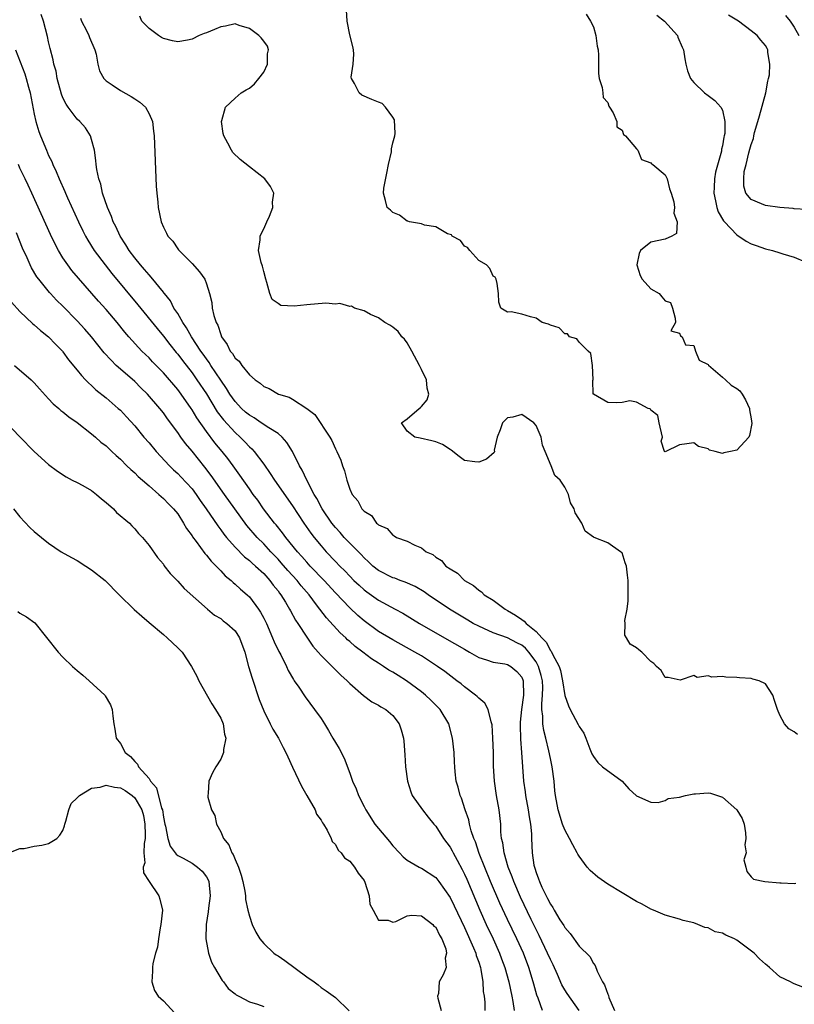
# Model space of a CAD drawing. Units: inches. Extents: x 2670000 to 2673000, y 1548000 to 1551000.
# Drawn here: x 2671241 to 2671349, y 1549362 to 1549499 of the extents above; entities that cross this region are included whole.
import ezdxf

# ---------------------------------------------------------------- set-up
doc = ezdxf.new("R2010")
doc.units = ezdxf.units.IN
doc.header["$MEASUREMENT"] = 0
doc.layers.add('LD26701548_2ft', color=140, linetype='Continuous')

msp = doc.modelspace()

# ---------------------------------------------------------------- linework, layer by layer
at = {"layer": 'LD26701548_2ft'}
for points, elevation in [([(2671350.24, 1549364.24), (2671349, 1549364.71), (2671348.81, 1549364.81), (2671348.52, 1549365), (2671347, 1549365.69), (2671345.59, 1549367), (2671345.26, 1549367.26), (2671345, 1549367.44), (2671344.19, 1549368.19), (2671343.43, 1549369), (2671341, 1549370.81), (2671340.67, 1549371), (2671339.5, 1549371.5), (2671339, 1549371.77), (2671337.99, 1549371.99), (2671337, 1549372.53), (2671336.57, 1549372.57), (2671335.59, 1549373), (2671335, 1549373.23), (2671333.53, 1549373.53), (2671333, 1549373.74), (2671331, 1549374.3), (2671329.37, 1549375), (2671329, 1549375.14), (2671327.81, 1549375.81), (2671327, 1549376.19), (2671325, 1549377.39), (2671323, 1549378.64), (2671321.6, 1549379.61), (2671320.54, 1549380.54), (2671320.15, 1549381), (2671319, 1549382.51), (2671318.82, 1549382.82), (2671318.74, 1549383), (2671318.12, 1549384.12), (2671317.69, 1549385), (2671317, 1549386.21), (2671316.71, 1549387), (2671316.09, 1549389), (2671315.71, 1549391), (2671315.63, 1549391.63), (2671315.51, 1549393), (2671315.26, 1549395), (2671315, 1549396.14), (2671314.8, 1549397.2), (2671314.35, 1549399), (2671314.07, 1549400.07), (2671313.94, 1549401), (2671313.95, 1549402.05), (2671313.81, 1549403), (2671313.79, 1549403.79), (2671313.92, 1549405), (2671313.93, 1549406.07), (2671313.89, 1549407), (2671313.72, 1549407.72), (2671313.34, 1549409), (2671313, 1549409.62), (2671311.98, 1549411), (2671311.53, 1549411.53), (2671311, 1549411.96), (2671310.3, 1549412.3), (2671309, 1549412.97), (2671307, 1549413.68), (2671305.72, 1549414.28), (2671305, 1549414.59), (2671304.24, 1549415), (2671303.46, 1549415.46), (2671300.92, 1549417), (2671297.94, 1549419), (2671297.39, 1549419.39), (2671296.14, 1549420.14), (2671294.76, 1549420.76), (2671294.06, 1549421), (2671293.29, 1549421.29), (2671293, 1549421.37), (2671291, 1549422.37), (2671290.24, 1549423), (2671289.61, 1549423.61), (2671289, 1549424.15), (2671288.59, 1549424.59), (2671287, 1549426.2), (2671286.24, 1549427), (2671285.68, 1549427.68), (2671285, 1549428.39), (2671284.52, 1549429), (2671283.16, 1549431), (2671282.42, 1549432.42), (2671282.06, 1549433), (2671281.04, 1549434.96), (2671280.39, 1549436.39), (2671280.01, 1549437), (2671279, 1549439), (2671278.25, 1549440.25), (2671277.56, 1549441), (2671277, 1549441.47), (2671275.73, 1549442.27), (2671274.67, 1549443), (2671273.66, 1549443.66), (2671273, 1549444.03), (2671272.48, 1549444.48), (2671271.91, 1549445), (2671271, 1549445.96), (2671270.26, 1549447), (2671269.79, 1549447.79), (2671269, 1549448.91), (2671267.61, 1549451), (2671267.39, 1549451.39), (2671267, 1549451.89), (2671266.56, 1549452.56), (2671266.23, 1549453), (2671264.94, 1549455), (2671264.25, 1549456.25), (2671263.72, 1549457), (2671263, 1549458.21), (2671262.47, 1549459), (2671261.98, 1549459.98), (2671261.15, 1549461), (2671261.09, 1549461.09), (2671261, 1549461.2), (2671259.32, 1549463.32), (2671259, 1549463.62), (2671258.38, 1549464.38), (2671257.83, 1549465), (2671257, 1549466), (2671256.25, 1549467), (2671255.79, 1549467.79), (2671254.98, 1549469), (2671254.36, 1549470.36), (2671254.02, 1549471), (2671253.78, 1549471.78), (2671253.19, 1549473), (2671252.51, 1549475), (2671252.27, 1549476.27), (2671251.99, 1549477), (2671251.7, 1549478.3), (2671251.62, 1549479), (2671251.59, 1549479.59), (2671251.38, 1549481), (2671251, 1549482.5), (2671250.86, 1549483), (2671250.12, 1549484.12), (2671249.37, 1549485), (2671249, 1549485.33), (2671247.73, 1549487), (2671247.43, 1549487.43), (2671247, 1549488.33), (2671246.81, 1549488.81), (2671246.2, 1549491), (2671246.03, 1549492.03), (2671245.72, 1549493), (2671245.63, 1549493.63), (2671245.2, 1549495.2), (2671245, 1549496.12), (2671244.86, 1549496.86), (2671244.28, 1549499), (2671243.94, 1549499.94)], 8366), ([(2671319.99, 1549499.99), (2671320.59, 1549499), (2671321, 1549498.24), (2671321.32, 1549497), (2671321.54, 1549495.54), (2671321.66, 1549495), (2671321.73, 1549494.27), (2671321.73, 1549493), (2671321.7, 1549491.7), (2671321.82, 1549491), (2671322.23, 1549489.77), (2671322.3, 1549489), (2671322.38, 1549488.38), (2671323, 1549487.66), (2671323.14, 1549487.14), (2671323.25, 1549487), (2671323.75, 1549486.25), (2671324.25, 1549485), (2671324.28, 1549484.28), (2671325, 1549483.79), (2671325.19, 1549483.19), (2671325.48, 1549483), (2671327, 1549481.19), (2671327.19, 1549481), (2671327.7, 1549479.7), (2671329, 1549479.23), (2671329.09, 1549479.09), (2671329.31, 1549479), (2671331, 1549477.56), (2671331.31, 1549477), (2671331.62, 1549475.62), (2671331.84, 1549475), (2671332.21, 1549473.79), (2671332.32, 1549473), (2671332.24, 1549472.24), (2671332.68, 1549471), (2671332.61, 1549469.39), (2671331.94, 1549469), (2671331, 1549468.61), (2671329, 1549468.2), (2671327.58, 1549467), (2671327.38, 1549466.62), (2671327.05, 1549465), (2671327.53, 1549463.53), (2671327.8, 1549463), (2671329, 1549461.69), (2671330.2, 1549461), (2671330.57, 1549460.57), (2671331, 1549460.01), (2671331.75, 1549459.75), (2671332.06, 1549459), (2671332.41, 1549457.59), (2671332.44, 1549457), (2671331.81, 1549455.81), (2671333, 1549455.48), (2671333.14, 1549455.14), (2671333.37, 1549455), (2671333.87, 1549453.87), (2671335, 1549453.78), (2671335.23, 1549453), (2671335.74, 1549451.74), (2671337, 1549451.14), (2671337.04, 1549451.04), (2671339, 1549449.34), (2671339.42, 1549449), (2671340.24, 1549448.24), (2671341, 1549447.79), (2671341.43, 1549447.43), (2671341.74, 1549447), (2671342.21, 1549446.21), (2671342.78, 1549445), (2671342.79, 1549444.79), (2671343, 1549443.56), (2671343.09, 1549442.91), (2671342.79, 1549441.21), (2671342.68, 1549441), (2671341, 1549439.16), (2671340.13, 1549439), (2671339.2, 1549438.8), (2671339, 1549438.69), (2671337.97, 1549439), (2671337.18, 1549439.18), (2671337, 1549439.33), (2671335.67, 1549439.67), (2671335, 1549440.21), (2671334.04, 1549440.04), (2671333, 1549439.93), (2671331, 1549438.94), (2671330.93, 1549439), (2671330.44, 1549440.44), (2671330.66, 1549441), (2671330.2, 1549443), (2671329.99, 1549443.99), (2671329, 1549444.73), (2671328.92, 1549444.92), (2671328.63, 1549445), (2671327, 1549445.84), (2671326.07, 1549446.07), (2671325, 1549445.82), (2671324.21, 1549445.79), (2671323, 1549445.82), (2671321, 1549446.97), (2671320.99, 1549447), (2671320.93, 1549448.93), (2671320.95, 1549449), (2671320.88, 1549451), (2671320.65, 1549452.65), (2671320.27, 1549453), (2671319, 1549454.25), (2671318.7, 1549454.7), (2671317.67, 1549455), (2671317.39, 1549455.39), (2671317, 1549455.41), (2671316.24, 1549456.24), (2671315, 1549456.59), (2671314.76, 1549456.76), (2671313.86, 1549457), (2671313, 1549457.56), (2671312.22, 1549457.78), (2671311, 1549458.16), (2671309.53, 1549458.47), (2671309, 1549458.42), (2671308.1, 1549459), (2671307.83, 1549459.83), (2671307.76, 1549461), (2671307.56, 1549462.44), (2671307.44, 1549463), (2671307.3, 1549463.3), (2671307, 1549463.46), (2671306.53, 1549464.53), (2671306.09, 1549465), (2671305, 1549465.61), (2671303.75, 1549467), (2671303.44, 1549467.43), (2671303, 1549467.61), (2671302.44, 1549468.44), (2671301.28, 1549469), (2671301.19, 1549469.19), (2671300.64, 1549469.36), (2671299, 1549470.33), (2671297.45, 1549470.55), (2671297, 1549470.72), (2671295.34, 1549471), (2671295.1, 1549471.1), (2671295, 1549471.12), (2671293.96, 1549471.96), (2671293, 1549472.32), (2671292.67, 1549472.67), (2671292.22, 1549473), (2671291.98, 1549474.02), (2671291.71, 1549475), (2671291.74, 1549475.74), (2671292.19, 1549477.81), (2671292.4, 1549479), (2671292.81, 1549480.81), (2671292.82, 1549481), (2671292.81, 1549481.19), (2671293, 1549482.04), (2671293.29, 1549483), (2671293.34, 1549483.34), (2671293.27, 1549485.27), (2671293, 1549485.62), (2671292.01, 1549487), (2671291.51, 1549487.51), (2671291, 1549487.71), (2671290.11, 1549488.11), (2671288.71, 1549488.71), (2671288.31, 1549489), (2671287.67, 1549490.33), (2671287.23, 1549491), (2671287.2, 1549491.2), (2671287.49, 1549493), (2671287.58, 1549494.42), (2671287.55, 1549495), (2671287.46, 1549495.46), (2671287, 1549497.12), (2671286.65, 1549499), (2671286.54, 1549500.54)], 8360), ([(2671329.87, 1549499.87), (2671330.94, 1549499), (2671332.74, 1549497), (2671332.8, 1549496.8), (2671333.39, 1549495.39), (2671333.59, 1549495), (2671333.75, 1549493.75), (2671333.89, 1549493), (2671334.11, 1549492.11), (2671334.56, 1549491), (2671335, 1549490.46), (2671336.51, 1549489), (2671337, 1549488.66), (2671337.95, 1549487.95), (2671338.79, 1549487), (2671339, 1549486.6), (2671339.33, 1549485), (2671339.33, 1549483.33), (2671339.25, 1549483), (2671339.19, 1549482.81), (2671339, 1549481.63), (2671338.86, 1549481.14), (2671338.87, 1549481), (2671338.86, 1549480.86), (2671338.04, 1549477.95), (2671337.91, 1549477), (2671337.86, 1549475.86), (2671337.81, 1549475), (2671338.05, 1549473.95), (2671338.21, 1549473), (2671338.41, 1549472.41), (2671339.16, 1549471.16), (2671339.3, 1549471), (2671341, 1549469.19), (2671342.33, 1549468.33), (2671343, 1549467.95), (2671343.72, 1549467.72), (2671345, 1549467.25), (2671345.99, 1549467), (2671347, 1549466.71), (2671347.44, 1549466.56), (2671349, 1549466.11), (2671350.56, 1549465.44)], 8362), ([(2671350.74, 1549472.74), (2671349, 1549472.83), (2671348.86, 1549472.86), (2671347, 1549473), (2671345, 1549473.3), (2671344.47, 1549473.53), (2671343, 1549474.12), (2671342.29, 1549475), (2671341.98, 1549475.98), (2671341.97, 1549477), (2671342.05, 1549478.05), (2671342.3, 1549479), (2671342.67, 1549480.67), (2671342.83, 1549481.17), (2671343, 1549481.82), (2671343.33, 1549482.67), (2671343.37, 1549483), (2671343.48, 1549483.48), (2671343.95, 1549485), (2671344.17, 1549485.83), (2671345.04, 1549489), (2671345.34, 1549490.66), (2671345.43, 1549491), (2671345.55, 1549491.55), (2671345.63, 1549493), (2671345.35, 1549494.65), (2671345.34, 1549495), (2671345.23, 1549495.22), (2671345, 1549495.61), (2671344.36, 1549496.36), (2671343.85, 1549497), (2671343, 1549497.67), (2671341.26, 1549499), (2671339.86, 1549499.86)], 8364), ([(2671249.43, 1549499.43), (2671249.6, 1549499), (2671250.27, 1549497.73), (2671250.62, 1549497), (2671250.72, 1549496.72), (2671251.45, 1549495), (2671251.61, 1549494.39), (2671251.88, 1549493), (2671252.1, 1549492.1), (2671252.72, 1549491), (2671253, 1549490.7), (2671253.87, 1549490.13), (2671255, 1549489.33), (2671256.51, 1549488.51), (2671257, 1549488.17), (2671257.73, 1549487.73), (2671258.51, 1549487), (2671259, 1549486.09), (2671259.47, 1549485), (2671259.65, 1549483.65), (2671259.71, 1549483), (2671260.02, 1549476.02), (2671260.1, 1549475), (2671260.24, 1549473.76), (2671260.3, 1549473), (2671260.71, 1549471), (2671261, 1549470.28), (2671261.45, 1549469.45), (2671261.63, 1549469), (2671262.31, 1549468.31), (2671263, 1549467.26), (2671263.12, 1549467.12), (2671263.19, 1549467), (2671265, 1549465.23), (2671266.05, 1549464.05), (2671266.77, 1549463), (2671267, 1549462.36), (2671267.45, 1549461), (2671267.76, 1549459.76), (2671267.82, 1549459), (2671268.04, 1549457.96), (2671268.37, 1549457), (2671268.6, 1549456.6), (2671269, 1549455.29), (2671269.12, 1549455), (2671269.89, 1549453.89), (2671270.31, 1549453), (2671270.63, 1549452.63), (2671271, 1549452), (2671271.56, 1549451.56), (2671271.95, 1549451), (2671273, 1549449.69), (2671273.82, 1549449), (2671274.53, 1549448.53), (2671275, 1549448.06), (2671275.78, 1549447.78), (2671277.06, 1549447), (2671278.57, 1549446.57), (2671279, 1549446.3), (2671281, 1549445), (2671282.13, 1549444.13), (2671284.21, 1549441), (2671284.5, 1549440.5), (2671285, 1549439.35), (2671285.19, 1549439), (2671285.75, 1549437.75), (2671286.01, 1549437), (2671286.29, 1549436.29), (2671286.6, 1549435), (2671287, 1549433.74), (2671287.35, 1549433), (2671288.12, 1549432.12), (2671288.7, 1549431), (2671289, 1549430.65), (2671290.03, 1549430.03), (2671290.75, 1549429), (2671290.9, 1549428.9), (2671291, 1549428.77), (2671292.22, 1549428.22), (2671293, 1549427.29), (2671293.22, 1549427.22), (2671293.54, 1549427), (2671295, 1549426.46), (2671296.1, 1549425.9), (2671297, 1549425.55), (2671297.67, 1549425), (2671298.59, 1549424.59), (2671299, 1549424.23), (2671299.79, 1549423.79), (2671300.41, 1549423), (2671301, 1549422.59), (2671302.02, 1549422.02), (2671303.01, 1549421), (2671304.27, 1549420.27), (2671305, 1549419.62), (2671305.39, 1549419.39), (2671305.78, 1549419), (2671307, 1549418.23), (2671308.67, 1549417), (2671309, 1549416.82), (2671310.15, 1549416.15), (2671311, 1549415.54), (2671311.33, 1549415.33), (2671311.62, 1549415), (2671313, 1549413.88), (2671313.81, 1549413), (2671314.4, 1549412.4), (2671315, 1549411.22), (2671315.11, 1549411.11), (2671315.29, 1549410.71), (2671316.22, 1549409), (2671316.41, 1549408.41), (2671316.71, 1549407), (2671317, 1549404.95), (2671317.51, 1549403.51), (2671317.74, 1549403), (2671318.88, 1549400.88), (2671319, 1549400.62), (2671319.67, 1549399.67), (2671319.95, 1549399), (2671320.52, 1549397.48), (2671320.8, 1549396.8), (2671321, 1549396.43), (2671321.61, 1549395.61), (2671322.29, 1549395), (2671325, 1549393.01), (2671325.94, 1549391.94), (2671327, 1549390.96), (2671329, 1549390.05), (2671330.02, 1549390.02), (2671331, 1549390.3), (2671331.43, 1549390.57), (2671333, 1549390.78), (2671333.86, 1549391), (2671335, 1549391.23), (2671335.23, 1549391.23), (2671337, 1549391.36), (2671337.33, 1549391.33), (2671339, 1549390.77), (2671341, 1549389), (2671341.77, 1549387.77), (2671342.03, 1549387), (2671342.22, 1549385.78), (2671342.29, 1549385), (2671342.11, 1549384.11), (2671342.3, 1549383), (2671342, 1549382), (2671342.27, 1549381), (2671342.4, 1549380.4), (2671343, 1549379.62), (2671343.34, 1549379.34), (2671344.91, 1549379), (2671347, 1549378.81), (2671347.18, 1549378.82), (2671349, 1549378.72), (2671349.25, 1549378.75)], 8364), ([(2671349.5, 1549399.5), (2671349, 1549399.85), (2671348.29, 1549400.29), (2671347.67, 1549401), (2671347, 1549402.18), (2671346.68, 1549403), (2671346.25, 1549404.25), (2671346.03, 1549405), (2671345, 1549406.58), (2671344.14, 1549407), (2671343.24, 1549407.24), (2671343, 1549407.29), (2671341.39, 1549407.39), (2671341, 1549407.44), (2671339.49, 1549407.49), (2671339, 1549407.59), (2671337.51, 1549407.51), (2671337, 1549407.7), (2671335.46, 1549407.46), (2671335, 1549407.71), (2671333.1, 1549407.1), (2671331.45, 1549407.45), (2671331, 1549407.45), (2671330.44, 1549408.44), (2671329.79, 1549409), (2671329.42, 1549409.42), (2671329, 1549409.67), (2671327.78, 1549411), (2671327.32, 1549411.32), (2671327, 1549411.59), (2671326.12, 1549412.12), (2671325.6, 1549413), (2671325.37, 1549413.37), (2671325.45, 1549415), (2671325.41, 1549415.41), (2671325.69, 1549417), (2671325.83, 1549418.17), (2671325.83, 1549419.83), (2671325.86, 1549421), (2671325.75, 1549421.75), (2671325.6, 1549423), (2671325.44, 1549423.44), (2671325, 1549424.84), (2671324.9, 1549424.9), (2671324.8, 1549425), (2671323, 1549426.25), (2671321.1, 1549427), (2671321.02, 1549427.02), (2671319.87, 1549427.87), (2671319.39, 1549429), (2671318.44, 1549430.44), (2671318.31, 1549431), (2671317.81, 1549431.81), (2671317.54, 1549433), (2671317, 1549433.99), (2671316.36, 1549435), (2671315.64, 1549435.64), (2671315.12, 1549437), (2671314.29, 1549439), (2671313.88, 1549439.88), (2671313.72, 1549441), (2671313, 1549442.63), (2671312.69, 1549443), (2671311, 1549444.13), (2671309.77, 1549443.77), (2671309, 1549443.68), (2671308.32, 1549443), (2671307.98, 1549442.02), (2671307.56, 1549441), (2671307.17, 1549439.17), (2671307.18, 1549439), (2671307.16, 1549438.84), (2671306.09, 1549437.91), (2671305, 1549437.48), (2671304.44, 1549437.56), (2671303, 1549437.72), (2671302.26, 1549438.26), (2671301.16, 1549439.16), (2671301, 1549439.25), (2671299.94, 1549439.94), (2671299, 1549440.34), (2671298.47, 1549440.47), (2671296.82, 1549440.82), (2671296.07, 1549441), (2671295, 1549441.83), (2671294.24, 1549443), (2671295, 1549443.53), (2671296.71, 1549445), (2671296.88, 1549445.12), (2671297, 1549445.28), (2671297.81, 1549446.19), (2671298.04, 1549447), (2671297.81, 1549447.81), (2671297.71, 1549449), (2671297, 1549450.44), (2671296.74, 1549451), (2671295.68, 1549453), (2671295, 1549454.16), (2671294.63, 1549454.63), (2671294.28, 1549455), (2671293.74, 1549455.74), (2671293, 1549456.32), (2671292.6, 1549456.6), (2671291.9, 1549457), (2671291, 1549457.65), (2671289.9, 1549458.1), (2671289, 1549458.59), (2671287.67, 1549459), (2671287.25, 1549459.25), (2671287, 1549459.2), (2671285.62, 1549459.62), (2671285, 1549459.54), (2671283.67, 1549459.67), (2671281, 1549459.46), (2671279.25, 1549459.25), (2671277.38, 1549459.37), (2671277, 1549459.61), (2671276.17, 1549460.17), (2671275.85, 1549461), (2671275.46, 1549462.54), (2671275.28, 1549463), (2671275, 1549464.11), (2671274.84, 1549464.84), (2671274.65, 1549465.35), (2671274.29, 1549467), (2671274.5, 1549468.5), (2671274.52, 1549469), (2671274.65, 1549469.35), (2671275, 1549470.05), (2671275.29, 1549470.71), (2671275.45, 1549471), (2671275.82, 1549471.82), (2671276.29, 1549473), (2671276.23, 1549473.77), (2671276.41, 1549475), (2671275.96, 1549475.96), (2671275.14, 1549477), (2671273, 1549478.71), (2671271.71, 1549479.71), (2671270.69, 1549480.69), (2671270.49, 1549481), (2671270.01, 1549481.99), (2671269.44, 1549483), (2671269.36, 1549483.36), (2671269.12, 1549485), (2671269.18, 1549485.18), (2671269.67, 1549487), (2671271, 1549488.29), (2671271.88, 1549489), (2671272.55, 1549489.45), (2671273, 1549489.69), (2671273.72, 1549490.28), (2671274.33, 1549491), (2671275, 1549491.9), (2671275.54, 1549493), (2671275.55, 1549494.45), (2671275.65, 1549495), (2671275.54, 1549495.54), (2671275, 1549496.22), (2671274.67, 1549496.67), (2671274.32, 1549497), (2671273, 1549497.97), (2671271.58, 1549498.42), (2671271, 1549498.64), (2671269.68, 1549498.32), (2671269, 1549498.24), (2671268.14, 1549497.86), (2671267, 1549497.39), (2671266.69, 1549497.31), (2671265.98, 1549497), (2671265, 1549496.5), (2671264.38, 1549496.38), (2671263, 1549496.15), (2671262.26, 1549496.26), (2671261, 1549496.62), (2671260.73, 1549496.73), (2671260.33, 1549497), (2671259, 1549497.97), (2671257.98, 1549499), (2671257.7, 1549499.7)], 8362), ([(2671347.81, 1549499.81), (2671348.46, 1549499), (2671349, 1549498.19), (2671349.65, 1549497)], 8366), ([(2671240.36, 1549495), (2671241.66, 1549491.66), (2671241.86, 1549491), (2671242.17, 1549489.83), (2671242.42, 1549489), (2671243, 1549486.03), (2671243.23, 1549485), (2671243.63, 1549483.63), (2671243.86, 1549483), (2671244.68, 1549481), (2671245, 1549480.28), (2671245.44, 1549479.44), (2671245.59, 1549479), (2671246.05, 1549478.05), (2671246.46, 1549477), (2671247.26, 1549475.26), (2671247.35, 1549475), (2671247.64, 1549474.36), (2671249.17, 1549471), (2671249.77, 1549469.77), (2671250.15, 1549469), (2671250.46, 1549468.46), (2671251.37, 1549467), (2671252.88, 1549465), (2671253.81, 1549463.81), (2671257.45, 1549459.45), (2671260.13, 1549456.13), (2671261, 1549455.09), (2671261.9, 1549453.9), (2671262.79, 1549452.79), (2671263, 1549452.55), (2671263.66, 1549451.66), (2671265, 1549449.95), (2671265.69, 1549449), (2671267, 1549447.03), (2671268.53, 1549444.53), (2671269.39, 1549443.39), (2671271, 1549441.61), (2671271.7, 1549441), (2671272.35, 1549440.35), (2671273, 1549439.65), (2671273.35, 1549439.35), (2671273.66, 1549439), (2671275, 1549437.2), (2671275.92, 1549435.92), (2671276.49, 1549435), (2671279, 1549431.39), (2671280.6, 1549429), (2671281.6, 1549427.6), (2671282.05, 1549427), (2671283, 1549425.83), (2671283.72, 1549425), (2671285, 1549423.64), (2671285.62, 1549423), (2671286.32, 1549422.32), (2671287, 1549421.6), (2671287.6, 1549421), (2671288.31, 1549420.31), (2671289, 1549419.67), (2671289.38, 1549419.38), (2671291, 1549418.23), (2671293.33, 1549417), (2671294.41, 1549416.41), (2671296.73, 1549415), (2671300.23, 1549413), (2671303, 1549411.39), (2671303.73, 1549411), (2671305, 1549410.25), (2671306.08, 1549409.92), (2671307, 1549409.59), (2671308.65, 1549409.35), (2671309, 1549409.27), (2671309.48, 1549409), (2671310.31, 1549408.31), (2671311, 1549407.51), (2671311.21, 1549407), (2671311.25, 1549405), (2671310.97, 1549403), (2671310.79, 1549401.21), (2671310.78, 1549400.78), (2671310.83, 1549398.83), (2671310.99, 1549397), (2671311.27, 1549393), (2671311.48, 1549391.48), (2671311.53, 1549391), (2671311.91, 1549389), (2671312.03, 1549388.03), (2671312.23, 1549387), (2671312.36, 1549385.64), (2671312.38, 1549385), (2671312.47, 1549383), (2671312.71, 1549381.29), (2671312.77, 1549381), (2671312.84, 1549380.84), (2671313, 1549380.26), (2671313.36, 1549379.36), (2671313.46, 1549379), (2671313.82, 1549378.18), (2671314.4, 1549377), (2671314.62, 1549376.62), (2671315, 1549375.81), (2671315.35, 1549375.35), (2671315.55, 1549375), (2671316.34, 1549373.66), (2671316.86, 1549372.86), (2671317, 1549372.57), (2671317.76, 1549371.76), (2671319, 1549369.99), (2671320.51, 1549368.51), (2671321, 1549367.55), (2671321.26, 1549367.26), (2671321.51, 1549366.49), (2671322.27, 1549365), (2671322.57, 1549364.57), (2671323, 1549363.28), (2671323.09, 1549363.09), (2671323.17, 1549362.83), (2671323.95, 1549361)], 8368), ([(2671319, 1549361), (2671317.35, 1549363.35), (2671317, 1549363.89), (2671316.59, 1549364.59), (2671315.99, 1549366.01), (2671315.37, 1549367.37), (2671315, 1549368.1), (2671314.62, 1549369), (2671313.45, 1549371.45), (2671313, 1549372.29), (2671312.32, 1549373.68), (2671310.81, 1549376.81), (2671309.88, 1549379), (2671309.66, 1549379.66), (2671309.11, 1549381), (2671308.53, 1549383), (2671308.37, 1549384.37), (2671308.2, 1549385), (2671308.1, 1549385.9), (2671308.07, 1549387), (2671307.86, 1549389), (2671307.49, 1549391), (2671307.18, 1549393), (2671307.07, 1549395.07), (2671307.05, 1549397), (2671306.99, 1549399), (2671306.86, 1549400.86), (2671306.84, 1549401), (2671306.73, 1549401.27), (2671306.34, 1549403), (2671305.87, 1549403.87), (2671305, 1549404.56), (2671304.8, 1549404.8), (2671304.57, 1549405), (2671303, 1549406.17), (2671302.55, 1549406.55), (2671301.97, 1549407), (2671300.28, 1549408.28), (2671299.27, 1549409), (2671297, 1549410.47), (2671296.11, 1549411), (2671293, 1549412.69), (2671291, 1549413.88), (2671289, 1549415.35), (2671288.12, 1549416.12), (2671287, 1549417.16), (2671285, 1549419.27), (2671283.42, 1549421), (2671281.5, 1549423), (2671281, 1549423.55), (2671280.33, 1549424.33), (2671279.7, 1549425), (2671278.07, 1549427), (2671277.63, 1549427.63), (2671276.73, 1549428.73), (2671276.49, 1549429), (2671274.99, 1549431), (2671274.17, 1549432.17), (2671273.55, 1549433), (2671273, 1549433.77), (2671271.68, 1549435.68), (2671270.73, 1549437), (2671269.99, 1549437.99), (2671269.19, 1549439), (2671268.18, 1549440.18), (2671267, 1549441.76), (2671265.66, 1549443.66), (2671265, 1549444.8), (2671264.87, 1549445), (2671263.49, 1549447), (2671263, 1549447.65), (2671261, 1549449.95), (2671259.49, 1549451.49), (2671259, 1549452.03), (2671258.02, 1549453), (2671256.18, 1549455), (2671255.63, 1549455.63), (2671254.55, 1549457), (2671253, 1549458.8), (2671251.95, 1549459.95), (2671249.15, 1549463.15), (2671248.23, 1549464.23), (2671247.66, 1549465), (2671247, 1549466), (2671246.38, 1549467), (2671245.9, 1549467.9), (2671245.25, 1549469.25), (2671242.65, 1549475), (2671242.13, 1549476.13), (2671241.7, 1549477), (2671241, 1549478.53), (2671240.81, 1549479)], 8370), ([(2671313.91, 1549361), (2671313.29, 1549362.71), (2671313.12, 1549363.12), (2671312.69, 1549364.69), (2671312.61, 1549365), (2671312.01, 1549367), (2671311.23, 1549369), (2671310.31, 1549371), (2671309, 1549373.7), (2671307.96, 1549375.96), (2671306.66, 1549379), (2671305.08, 1549382.92), (2671304.53, 1549384.53), (2671304.32, 1549385), (2671303.95, 1549386.05), (2671303.7, 1549387), (2671303.6, 1549387.6), (2671303.11, 1549389), (2671302.6, 1549390.6), (2671302.42, 1549391), (2671302.14, 1549392.14), (2671301.87, 1549393), (2671301.71, 1549394.29), (2671301.65, 1549395), (2671301.63, 1549395.63), (2671301.56, 1549397), (2671301.36, 1549399), (2671300.83, 1549401), (2671299.61, 1549403), (2671299.31, 1549403.31), (2671298.3, 1549404.3), (2671297.56, 1549405), (2671297, 1549405.45), (2671294.91, 1549407), (2671293.74, 1549407.74), (2671293, 1549408.18), (2671292.48, 1549408.48), (2671291.71, 1549409), (2671291, 1549409.43), (2671290.04, 1549410.04), (2671288.82, 1549411), (2671287.78, 1549411.78), (2671287, 1549412.49), (2671286.71, 1549412.71), (2671286.44, 1549413), (2671285.67, 1549413.67), (2671283.76, 1549415.76), (2671282.39, 1549417.61), (2671281.33, 1549419), (2671280.24, 1549420.24), (2671279.66, 1549421), (2671278.38, 1549422.38), (2671277.46, 1549423.46), (2671277, 1549423.97), (2671276.01, 1549425), (2671275, 1549426.09), (2671274.08, 1549427), (2671272.66, 1549428.66), (2671270.97, 1549430.97), (2671269.51, 1549433), (2671267.65, 1549435.65), (2671266.79, 1549436.79), (2671265, 1549439.01), (2671264.09, 1549440.09), (2671263.42, 1549441), (2671263, 1549441.61), (2671261.56, 1549443.56), (2671261, 1549444.39), (2671260.53, 1549445), (2671258.8, 1549447), (2671257.88, 1549447.88), (2671257, 1549448.75), (2671255, 1549450.49), (2671254.44, 1549451), (2671253.7, 1549451.7), (2671252.75, 1549452.75), (2671250.97, 1549455), (2671250.06, 1549456.06), (2671249, 1549457.23), (2671247, 1549459.25), (2671246.11, 1549460.11), (2671245.27, 1549461), (2671245.14, 1549461.14), (2671243.62, 1549463), (2671243.36, 1549463.36), (2671242.62, 1549464.62), (2671242.42, 1549465), (2671241.98, 1549466.02), (2671241.36, 1549467.36), (2671240.52, 1549469.48)], 8372), ([(2671239.83, 1549459.83), (2671241, 1549458.52), (2671242.8, 1549456.8), (2671243, 1549456.65), (2671243.85, 1549455.85), (2671245, 1549454.97), (2671245.95, 1549453.95), (2671246.91, 1549453), (2671247, 1549452.9), (2671247.79, 1549451.79), (2671249, 1549450.33), (2671249.57, 1549449.57), (2671250.14, 1549449), (2671250.56, 1549448.56), (2671251, 1549448.19), (2671251.6, 1549447.6), (2671253, 1549446.49), (2671254.72, 1549445), (2671255, 1549444.74), (2671255.84, 1549443.84), (2671257, 1549442.55), (2671258.27, 1549441), (2671259, 1549440.18), (2671260.01, 1549439), (2671261.88, 1549437), (2671262.44, 1549436.44), (2671263, 1549435.93), (2671263.45, 1549435.45), (2671265, 1549433.77), (2671265.59, 1549433), (2671266.15, 1549432.15), (2671266.96, 1549431), (2671268.59, 1549428.59), (2671269, 1549428.07), (2671269.44, 1549427.44), (2671269.8, 1549427), (2671271, 1549425.62), (2671272.3, 1549424.3), (2671273, 1549423.77), (2671273.39, 1549423.39), (2671273.87, 1549423), (2671275, 1549421.96), (2671275.87, 1549421), (2671276.34, 1549420.34), (2671277, 1549419.53), (2671277.22, 1549419.22), (2671277.4, 1549419), (2671278.05, 1549417.95), (2671278.61, 1549417), (2671278.74, 1549416.74), (2671279.45, 1549415.45), (2671279.77, 1549415), (2671281, 1549413.06), (2671281.84, 1549411.84), (2671282.6, 1549411), (2671283, 1549410.53), (2671285.76, 1549407.76), (2671286.65, 1549407), (2671287, 1549406.63), (2671288.93, 1549404.93), (2671290.07, 1549404.07), (2671291, 1549403.59), (2671291.35, 1549403.35), (2671292.03, 1549403), (2671293, 1549402.16), (2671293.9, 1549401), (2671294.17, 1549400.17), (2671294.49, 1549399), (2671294.55, 1549398.55), (2671294.68, 1549396.68), (2671294.78, 1549395), (2671295.05, 1549393), (2671295.51, 1549391.51), (2671295.73, 1549391), (2671297.14, 1549389), (2671297.95, 1549387.95), (2671298.75, 1549387), (2671299, 1549386.73), (2671300.1, 1549385), (2671301, 1549383.79), (2671301.28, 1549383.28), (2671301.42, 1549383), (2671301.99, 1549381.99), (2671302.68, 1549380.68), (2671303, 1549380.02), (2671303.32, 1549379.32), (2671305.16, 1549375), (2671306.06, 1549373), (2671307.01, 1549371), (2671307.92, 1549369), (2671308.2, 1549368.2), (2671308.65, 1549367), (2671309.18, 1549365), (2671309.6, 1549363), (2671309.75, 1549362.25), (2671309.94, 1549361)], 8374), ([(2671240.25, 1549451), (2671242.57, 1549449), (2671243, 1549448.58), (2671243.72, 1549447.72), (2671245, 1549446.35), (2671245.63, 1549445.63), (2671246.42, 1549445), (2671246.72, 1549444.72), (2671247, 1549444.52), (2671247.82, 1549443.82), (2671249, 1549443.04), (2671251, 1549441.46), (2671251.55, 1549441), (2671252.3, 1549440.3), (2671253, 1549439.76), (2671253.38, 1549439.38), (2671253.81, 1549439), (2671254.4, 1549438.4), (2671255, 1549437.9), (2671255.92, 1549437), (2671256.45, 1549436.45), (2671257, 1549436.02), (2671257.48, 1549435.48), (2671258.08, 1549435), (2671259, 1549434.21), (2671260.36, 1549433), (2671260.69, 1549432.69), (2671261, 1549432.43), (2671261.7, 1549431.7), (2671262.41, 1549431), (2671263, 1549430.27), (2671263.83, 1549429), (2671264.25, 1549428.25), (2671265, 1549427.22), (2671265.08, 1549427.08), (2671265.58, 1549426.42), (2671266.77, 1549424.77), (2671267, 1549424.53), (2671267.66, 1549423.66), (2671268.35, 1549423), (2671269, 1549422.33), (2671269.64, 1549421.64), (2671270.44, 1549421), (2671270.72, 1549420.72), (2671271, 1549420.49), (2671271.77, 1549419.77), (2671272.68, 1549419), (2671273, 1549418.7), (2671274.28, 1549417), (2671274.57, 1549416.57), (2671275, 1549415.75), (2671275.37, 1549415), (2671276.24, 1549413), (2671276.44, 1549412.44), (2671277.1, 1549411.1), (2671277.37, 1549410.63), (2671278.19, 1549409), (2671278.43, 1549408.43), (2671279.15, 1549407.15), (2671279.27, 1549407), (2671279.89, 1549406.11), (2671280.77, 1549404.77), (2671282.11, 1549403), (2671283, 1549401.72), (2671283.47, 1549401), (2671284.05, 1549400.05), (2671284.67, 1549399), (2671285, 1549398.4), (2671285.54, 1549397.54), (2671286.22, 1549396.22), (2671287, 1549394.09), (2671287.37, 1549393), (2671287.91, 1549391.91), (2671288.21, 1549391), (2671289, 1549389.45), (2671289.16, 1549389.16), (2671289.24, 1549389), (2671290.53, 1549387), (2671291, 1549386.39), (2671292.55, 1549384.55), (2671293, 1549383.99), (2671293.94, 1549383), (2671294.44, 1549382.44), (2671295, 1549381.98), (2671296.7, 1549381), (2671296.89, 1549380.89), (2671297, 1549380.86), (2671299, 1549379.53), (2671299.42, 1549379), (2671301, 1549376.78), (2671301.59, 1549375.59), (2671303, 1549372.57), (2671304.28, 1549369.72), (2671304.58, 1549369), (2671304.65, 1549368.65), (2671305, 1549367.72), (2671305.24, 1549367), (2671305.3, 1549366.7), (2671305.58, 1549365), (2671305.63, 1549363.63), (2671305.75, 1549363), (2671305.84, 1549362.16), (2671305.86, 1549361)], 8376), ([(2671239, 1549443.11), (2671241, 1549441.01), (2671243, 1549438.98), (2671245, 1549437.16), (2671246.22, 1549436.23), (2671247.43, 1549435.43), (2671248.28, 1549435), (2671249, 1549434.65), (2671249.76, 1549434.24), (2671251, 1549433.53), (2671251.66, 1549433), (2671252.38, 1549432.38), (2671253, 1549431.87), (2671254.03, 1549431), (2671254.48, 1549430.48), (2671256.26, 1549429), (2671256.59, 1549428.59), (2671257, 1549428.19), (2671257.53, 1549427.53), (2671258.09, 1549427), (2671259, 1549425.86), (2671260.2, 1549424.2), (2671261, 1549423.24), (2671261.09, 1549423.09), (2671261.96, 1549421.96), (2671263, 1549420.9), (2671263.89, 1549419.89), (2671267.15, 1549417), (2671268.16, 1549416.16), (2671269, 1549415.66), (2671269.37, 1549415.37), (2671269.88, 1549415), (2671271, 1549413.95), (2671271.64, 1549413), (2671272.36, 1549411), (2671272.9, 1549409), (2671273.37, 1549407.37), (2671274.38, 1549404.38), (2671275, 1549402.79), (2671275.91, 1549401), (2671276.26, 1549400.26), (2671277.05, 1549399), (2671277.7, 1549397.7), (2671278.1, 1549397), (2671278.37, 1549396.37), (2671279.04, 1549394.96), (2671280.29, 1549392.29), (2671281.01, 1549391.01), (2671282.16, 1549389), (2671282.39, 1549388.39), (2671283, 1549387.55), (2671283.19, 1549387.19), (2671283.34, 1549387), (2671283.85, 1549386.15), (2671284.4, 1549385), (2671284.57, 1549384.57), (2671285, 1549384.15), (2671285.38, 1549383.38), (2671285.81, 1549383), (2671286.29, 1549382.29), (2671287, 1549381.83), (2671287.67, 1549381), (2671288.17, 1549380.17), (2671289, 1549379.12), (2671289.11, 1549378.89), (2671289.72, 1549377), (2671289.82, 1549375.82), (2671290.29, 1549375), (2671291, 1549373.61), (2671292.39, 1549373.61), (2671293, 1549373.33), (2671293.42, 1549373.43), (2671295, 1549374.18), (2671295.69, 1549374.31), (2671297, 1549374.21), (2671298.6, 1549373), (2671298.76, 1549372.76), (2671299, 1549372.62), (2671299.51, 1549371.51), (2671299.84, 1549371), (2671300.42, 1549369.58), (2671300.52, 1549369), (2671300.31, 1549368.31), (2671300.47, 1549367), (2671300.04, 1549365.96), (2671299.49, 1549365), (2671299.38, 1549363.38), (2671299.27, 1549363), (2671299.28, 1549362.72), (2671299.78, 1549361)], 8378), ([(2671240.11, 1549431), (2671241, 1549429.87), (2671242.39, 1549428.39), (2671243, 1549427.82), (2671243.99, 1549427), (2671245, 1549426.2), (2671246.74, 1549425), (2671248.18, 1549424.18), (2671249, 1549423.78), (2671250.17, 1549423), (2671251, 1549422.49), (2671252.87, 1549421), (2671254.82, 1549419), (2671256.93, 1549416.94), (2671257.99, 1549415.99), (2671259, 1549415.13), (2671261, 1549413.44), (2671261.55, 1549413), (2671262.3, 1549412.3), (2671263, 1549411.61), (2671263.32, 1549411.32), (2671263.61, 1549411), (2671264.91, 1549409), (2671265.65, 1549407.65), (2671265.96, 1549407), (2671267.76, 1549403.76), (2671268.29, 1549403), (2671269, 1549401.77), (2671269.36, 1549401), (2671269.55, 1549399.55), (2671269.72, 1549399), (2671269.39, 1549397.39), (2671269.41, 1549397), (2671269, 1549396.04), (2671268.32, 1549395), (2671267.87, 1549394.13), (2671267.37, 1549393), (2671267.25, 1549391.25), (2671267.21, 1549391), (2671267.23, 1549390.77), (2671267.72, 1549389), (2671268.18, 1549388.18), (2671268.43, 1549387), (2671269, 1549385.9), (2671269.39, 1549385), (2671270.13, 1549384.13), (2671270.54, 1549383), (2671270.74, 1549382.74), (2671271, 1549382.07), (2671271.48, 1549381), (2671271.87, 1549379.87), (2671272.07, 1549379), (2671272.35, 1549377.65), (2671272.45, 1549377), (2671272.48, 1549376.48), (2671272.8, 1549375), (2671273, 1549374.16), (2671273.41, 1549373), (2671273.92, 1549371.92), (2671274.45, 1549371), (2671275, 1549370.33), (2671276.42, 1549369), (2671276.76, 1549368.76), (2671277, 1549368.62), (2671277.95, 1549367.95), (2671281, 1549365.7), (2671282.04, 1549365), (2671282.59, 1549364.59), (2671283, 1549364.2), (2671283.74, 1549363.74), (2671285, 1549362.8), (2671286.93, 1549360.93)], 8380), ([(2671240.68, 1549416.68), (2671241, 1549416.43), (2671241.92, 1549415.92), (2671243.06, 1549415.06), (2671246.33, 1549411), (2671247, 1549410.3), (2671248.32, 1549409), (2671249, 1549408.41), (2671249.78, 1549407.78), (2671250.67, 1549407), (2671252.84, 1549405), (2671252.9, 1549404.9), (2671253.63, 1549403.63), (2671253.88, 1549403), (2671253.93, 1549402.07), (2671254.1, 1549401), (2671254.25, 1549400.25), (2671254.43, 1549399), (2671255, 1549398.26), (2671255.69, 1549397), (2671256.44, 1549396.44), (2671257, 1549395.75), (2671257.38, 1549395.38), (2671257.54, 1549395), (2671259, 1549393.34), (2671259.22, 1549393), (2671260.04, 1549392.04), (2671260.76, 1549389.24), (2671260.86, 1549389), (2671261, 1549387.95), (2671261.2, 1549387), (2671261.29, 1549386.71), (2671261.61, 1549385), (2671261.94, 1549383.94), (2671262.79, 1549382.79), (2671263, 1549382.63), (2671263.77, 1549382.23), (2671265, 1549381.55), (2671265.77, 1549381), (2671266.41, 1549380.41), (2671267, 1549379.65), (2671267.24, 1549379.24), (2671267.34, 1549379), (2671267.53, 1549377), (2671267.29, 1549375.29), (2671267.26, 1549374.74), (2671266.98, 1549373), (2671266.95, 1549371), (2671267.31, 1549369), (2671267.73, 1549367.73), (2671268.12, 1549367), (2671269.2, 1549365.2), (2671269.39, 1549365), (2671270.06, 1549364.06), (2671271, 1549363.32), (2671271.17, 1549363.17), (2671271.51, 1549363), (2671273, 1549362.22), (2671274.14, 1549361.86), (2671275, 1549361.54)], 8382), ([(2671239.45, 1549383), (2671241, 1549383.6), (2671241.6, 1549383.6), (2671243, 1549383.9), (2671244.04, 1549384.04), (2671245, 1549384.3), (2671246.16, 1549385), (2671246.54, 1549385.46), (2671247, 1549386.12), (2671247.23, 1549386.77), (2671247.27, 1549387), (2671247.4, 1549387.4), (2671247.8, 1549389), (2671248.14, 1549389.86), (2671249, 1549390.66), (2671249.29, 1549391), (2671251, 1549391.99), (2671252.17, 1549392.17), (2671253, 1549392.43), (2671254.17, 1549392.17), (2671255, 1549392.08), (2671255.68, 1549391.68), (2671256.63, 1549391), (2671257, 1549390.68), (2671257.99, 1549389), (2671258.22, 1549388.22), (2671258.44, 1549387), (2671258.47, 1549385.53), (2671258.46, 1549385), (2671258.31, 1549384.31), (2671258.26, 1549383), (2671258.4, 1549381.61), (2671258.2, 1549381), (2671258.21, 1549380.21), (2671259, 1549379), (2671260.39, 1549377), (2671260.52, 1549376.52), (2671260.87, 1549375), (2671260.66, 1549373), (2671260.55, 1549372.55), (2671260.31, 1549371), (2671260.18, 1549369.82), (2671259.91, 1549369), (2671259.53, 1549367.53), (2671259.47, 1549367), (2671259.5, 1549366.5), (2671259.39, 1549365), (2671259.78, 1549363.78), (2671260.27, 1549363), (2671261, 1549362.35), (2671262.6, 1549360.6)], 8384)]:
    msp.add_lwpolyline(points, dxfattribs=dict(at, elevation=elevation))

doc.saveas('drawing.dxf')
